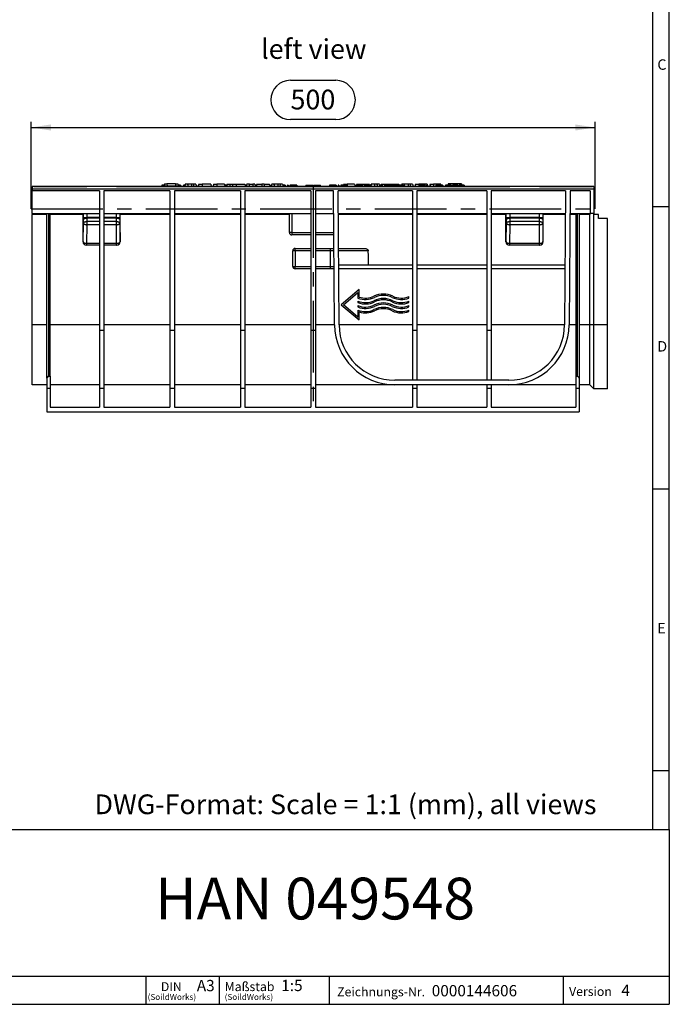
# Model space of a CAD drawing. Units: millimetres. Extents: x 35 to 2065, y 35 to 1450.
# Drawn here: x 1489 to 2065, y 35 to 909 of the extents above; entities that cross this region are included whole.
import ezdxf

# ---------------------------------------------------------------- set-up
doc = ezdxf.new("R2010")
doc.units = ezdxf.units.MM
doc.header["$LTSCALE"] = 5
doc.linetypes.add('CENTERX2', pattern=[20.32, 12.7, -2.54, 2.54, -2.54])
for name, color, linetype in [('HAURATON_CENTERLINE', 60, 'CENTERX2'), ('HAURATON_DIMENSIONING', 1, 'Continuous'), ('HAURATON_FRAME_LOGO', 1, 'Continuous'), ('HAURATON_TEXT', 40, 'Continuous')]:
    doc.layers.add(name, color=color, linetype=linetype)
doc.layers.add('HAURATON_PRODUCT_CONTOUR', color=7, linetype='Continuous', lineweight=25)
doc.styles.add('SLDTEXTSTYLE1', font='GOTHIC.TTF', dxfattribs={"width": 0.913})
doc.styles.add('SLDTEXTSTYLE2', font='ARIAL.TTF', dxfattribs={"width": 0.948})
doc.dimstyles.new('SLDDIMSTYLE0', dxfattribs={"dimtxt": 17.5, "dimasz": 17.5, "dimexe": 0, "dimexo": 0.0625, "dimgap": 4.375, "dimtad": 1, "dimdec": 0, "dimrnd": 1e-09, "dimzin": 12, "dimdsep": 46, "dimtxsty": 'SLDTEXTSTYLE2', "dimsah": 1, "dimcen": 0.09, "dimadec": 0, "dimazin": 3, "dimtfac": 1, "dimtdec": 0, "dimtofl": 0, "dimtmove": 0, "dimatfit": 3, "dimfxl": 1, "dimfrac": 2, "dimtolj": 1, "dimtzin": 12, "dimarcsym": 0})

# ---------------------------------------------------------------- blocks, each defined once
blk = doc.blocks.new('SW_NOTE_0_1')
at = {"layer": 'HAURATON_FRAME_LOGO', "color": 0, "attachment_point": 2, "style": 'SLDTEXTSTYLE2'}
for s, insert, char_height in [('DIN', (9.43, 10.23), 7.938), ('(SoildWorks)', (9.93, -0.23), 5.2917)]:
    blk.add_mtext(s, dxfattribs=dict(at, insert=insert, char_height=char_height))
blk = doc.blocks.new('SW_NOTE_0_2')
at = {"layer": 'HAURATON_FRAME_LOGO', "color": 0, "attachment_point": 1, "style": 'SLDTEXTSTYLE2'}
for s, insert, char_height in [('Maßstab', (0, 10.31), 8), ('(SoildWorks)', (0, -0.23), 5.2917)]:
    blk.add_mtext(s, dxfattribs=dict(at, insert=insert, char_height=char_height))
blk = doc.blocks.new('_D_9')
at = {"layer": 'HAURATON_DIMENSIONING'}
for p, q in [((1729.14, 854.85), (1769.25, 854.85)), ((1499.2, 740.69), (1499.2, 817.99)), ((1499.2, 812.99), (1999.2, 812.99)), ((1769.25, 819.97), (1729.14, 819.97)), ((1999.2, 740.69), (1999.2, 817.99))]:
    blk.add_line(p, q, dxfattribs=at)
for centre, start, end in [((1729.14, 837.41), 90, 270), ((1769.25, 837.41), 270, 90)]:
    blk.add_arc(centre, 17.44, start, end, dxfattribs=at)
for points in [[(1499.2, 812.99), (1516.7, 810.3), (1516.7, 815.68)], [(1999.2, 812.99), (1981.7, 815.68), (1981.7, 810.3)]]:
    blk.add_solid(points, dxfattribs=at)
at = {"layer": 'HAURATON_DIMENSIONING', "insert": (1729.14, 846.54), "char_height": 17.5, "attachment_point": 1, "style": 'SLDTEXTSTYLE2'}
blk.add_mtext('500', dxfattribs=at)

msp = doc.modelspace()

# ---------------------------------------------------------------- linework, layer by layer
at = {"layer": 'HAURATON_CENTERLINE'}
for p, q in [((1749.2, 760.69), (1749.2, 560.69)), ((1499.2, 740.69), (1999.2, 740.69))]:
    msp.add_line(p, q, dxfattribs=at)
at = {"layer": 'HAURATON_FRAME_LOGO'}
for p, q in [((2065, 190), (2065, 1450)), ((2050, 1435), (2050, 190)), ((2065, 742.5), (2050, 742.5)), ((2050, 492.5), (2065, 492.5)), ((2050, 242.5), (2065, 242.5)), ((1115, 190), (2065, 190)), ((2065, 190), (2065, 35)), ((1115, 60), (2065, 60)), ((1601.31, 35), (1601.31, 60)), ((1665.98, 60), (1665.98, 35)), ((1763.42, 60), (1763.42, 35)), ((1970.88, 60), (1970.88, 35)), ((1115, 35), (2065, 35)), ((1139, 35), (2065, 35))]:
    msp.add_line(p, q, dxfattribs=at)
at = {"layer": 'HAURATON_PRODUCT_CONTOUR'}
for p, q in [((1998.2, 760.69), (1500.2, 760.69)), ((1500.2, 760.69), (1500.2, 758.25)), ((1501.55, 760.69), (1548.51, 760.69)), ((1574.88, 760.69), (1923.51, 760.69)), ((1615.16, 761.69), (1614.9, 760.69)), ((1617.35, 761.69), (1615.16, 761.69)), ((1615.25, 761.19), (1615.2, 760.69)), ((1615.25, 761.19), (1631.54, 761.19)), ((1617.49, 762.99), (1617.3, 761.19)), ((1617.49, 762.99), (1619.55, 762.99)), ((1619.55, 762.99), (1619.7, 761.19)), ((1627.24, 762.99), (1619.55, 762.99)), ((1627.24, 762.99), (1627.09, 761.19)), ((1627.24, 762.99), (1629.3, 762.99)), ((1629.3, 762.99), (1629.49, 761.19)), ((1631.73, 761.69), (1629.44, 761.69)), ((1631.54, 761.19), (1631.6, 760.69)), ((1631.73, 761.69), (1632, 760.69)), ((1635.5, 761.69), (1634.35, 761.69)), ((1635.88, 762.69), (1635.35, 760.69)), ((1635.61, 761.69), (1635.5, 761.69)), ((1637.81, 762.69), (1635.88, 762.69)), ((1637.81, 762.69), (1638.35, 760.69)), ((1641.35, 762.69), (1637.81, 762.69)), ((1643.38, 762.69), (1641.35, 762.69)), ((1641.35, 762.69), (1641.35, 760.69)), ((1643.38, 762.69), (1642.85, 760.69)), ((1645.31, 762.69), (1643.38, 762.69)), ((1645.31, 762.69), (1645.85, 760.69)), ((1645.84, 761.69), (1645.58, 761.69)), ((1645.84, 761.69), (1646.1, 760.69)), ((1647.88, 762.69), (1647.35, 760.69)), ((1647.88, 762.69), (1650.85, 762.69)), ((1658.41, 762.69), (1650.85, 762.69)), ((1650.85, 762.69), (1650.85, 760.69)), ((1658.41, 762.69), (1658.95, 760.69)), ((1660.98, 762.69), (1660.45, 760.69)), ((1660.98, 762.69), (1663.95, 762.69)), ((1670.51, 762.69), (1663.95, 762.69)), ((1663.95, 762.69), (1663.95, 760.69)), ((1670.51, 762.69), (1671.05, 760.69)), ((1671.95, 761.69), (1670.78, 761.69)), ((1672.81, 761.69), (1671.95, 761.69)), ((1673.08, 762.69), (1672.55, 760.69)), ((1673.08, 762.69), (1675.01, 762.69)), ((1675.01, 762.69), (1675.55, 760.69)), ((1675.01, 762.69), (1678.08, 762.69)), ((1678.08, 762.69), (1677.55, 760.69)), ((1678.08, 762.69), (1681.05, 762.69)), ((1681.05, 762.69), (1688.61, 762.69)), ((1681.05, 762.69), (1681.05, 760.69)), ((1688.61, 762.69), (1689.15, 760.69)), ((1690.11, 761.69), (1688.88, 761.69)), ((1690.38, 762.69), (1689.85, 760.69)), ((1692.68, 762.69), (1690.38, 762.69)), ((1692.68, 762.69), (1692.15, 760.69)), ((1692.68, 762.69), (1695.65, 762.69)), ((1697.61, 762.69), (1695.65, 762.69)), ((1695.65, 762.69), (1695.65, 760.69)), ((1697.61, 762.69), (1698.15, 760.69)), ((1698.38, 761.69), (1698.13, 760.75)), ((1698.97, 761.69), (1698.38, 761.69)), ((1699.28, 762.69), (1698.75, 760.69)), ((1699.01, 761.69), (1698.97, 761.69)), ((1698.97, 761.69), (1698.99, 761.62)), ((1699.28, 762.69), (1703.75, 762.69)), ((1705.95, 762.69), (1703.75, 762.69)), ((1703.75, 762.69), (1703.75, 760.69)), ((1705.95, 762.69), (1710.41, 762.69)), ((1705.95, 762.69), (1705.95, 760.69)), ((1710.41, 762.69), (1710.95, 760.69)), ((1711.01, 761.69), (1710.68, 761.69)), ((1711.01, 761.69), (1711.28, 760.69)), ((1712.58, 762.69), (1712.05, 760.69)), ((1714.51, 762.69), (1712.58, 762.69)), ((1714.51, 762.69), (1715.05, 760.69)), ((1718.05, 762.69), (1714.51, 762.69)), ((1720.08, 762.69), (1718.05, 762.69)), ((1718.05, 762.69), (1718.05, 760.69)), ((1720.08, 762.69), (1719.55, 760.69)), ((1722.01, 762.69), (1720.08, 762.69)), ((1722.01, 762.69), (1722.55, 760.69)), ((1723.69, 761.69), (1722.28, 761.69)), ((1723.69, 761.69), (1723.54, 760.69)), ((1724.47, 761.69), (1723.69, 761.69)), ((1724.47, 761.69), (1724.73, 760.69)), ((1726.48, 761.69), (1726.21, 760.69)), ((1727.07, 761.69), (1726.48, 761.69)), ((1727.07, 761.69), (1727.34, 760.69)), ((1729.93, 761.69), (1728.78, 761.69)), ((1730.99, 761.69), (1729.93, 761.69)), ((1730.41, 760.69), (1729.94, 760.69)), ((1732.34, 761.69), (1730.99, 761.69)), ((1734.8, 761.69), (1732.34, 761.69)), ((1732.34, 761.69), (1732.34, 760.69)), ((1734.8, 761.69), (1735.07, 760.69)), ((1742.66, 761.69), (1742.4, 760.69)), ((1742.66, 761.69), (1746.53, 761.69)), ((1746.53, 761.69), (1746.8, 760.69)), ((1746.53, 761.69), (1748.93, 761.69)), ((1749.2, 760.69), (1748.93, 761.69)), ((1749.46, 761.69), (1749.2, 760.69)), ((1749.46, 761.69), (1753.33, 761.69)), ((1753.33, 761.69), (1753.6, 760.69)), ((1753.33, 761.69), (1755.73, 761.69)), ((1756, 760.69), (1755.73, 761.69)), ((1763.59, 761.69), (1763.32, 760.69)), ((1766.18, 761.69), (1763.59, 761.69)), ((1769.61, 761.69), (1766.18, 761.69)), ((1771.32, 761.69), (1771.05, 760.69)), ((1771.91, 761.69), (1771.32, 761.69)), ((1771.91, 761.69), (1772.18, 760.69)), ((1773.92, 761.69), (1773.66, 760.69)), ((1774.52, 761.69), (1773.92, 761.69)), ((1774.52, 761.69), (1774.79, 760.69)), ((1778.76, 761.69), (1774.52, 761.69)), ((1776.38, 762.69), (1776.11, 761.69)), ((1776.38, 762.69), (1779.35, 762.69)), ((1778.76, 761.69), (1778.62, 760.69)), ((1779.54, 761.69), (1778.76, 761.69)), ((1785.81, 762.69), (1779.35, 762.69)), ((1779.35, 762.69), (1779.35, 761.69)), ((1779.54, 761.69), (1779.81, 760.69)), ((1785.81, 762.69), (1786.35, 760.69)), ((1787.38, 761.69), (1787.11, 760.69)), ((1792.69, 761.69), (1787.38, 761.69)), ((1787.98, 762.69), (1787.71, 761.69)), ((1787.98, 762.69), (1792.45, 762.69)), ((1792.45, 762.69), (1794.65, 762.69)), ((1792.45, 762.69), (1792.45, 761.69)), ((1792.69, 761.69), (1792.95, 760.69)), ((1794.39, 761.69), (1794.12, 760.69)), ((1794.98, 761.69), (1794.39, 761.69)), ((1794.65, 762.69), (1799.11, 762.69)), ((1794.65, 762.69), (1794.65, 761.69)), ((1794.98, 761.69), (1795.25, 760.69)), ((1799.23, 761.69), (1794.98, 761.69)), ((1799.23, 761.69), (1799.09, 760.69)), ((1799.11, 762.69), (1799.38, 761.69)), ((1800.01, 761.69), (1799.23, 761.69)), ((1800.01, 761.69), (1800.28, 760.69)), ((1800.78, 762.69), (1800.26, 760.75)), ((1803.78, 762.69), (1800.78, 762.69)), ((1803.78, 762.69), (1803.25, 760.69)), ((1805.71, 762.69), (1803.78, 762.69)), ((1805.71, 762.69), (1806.25, 760.69)), ((1808.01, 762.69), (1805.71, 762.69)), ((1808.07, 761.69), (1807.81, 760.69)), ((1808.01, 762.69), (1808.28, 761.69)), ((1809.92, 761.69), (1808.07, 761.69)), ((1809.78, 762.69), (1809.51, 761.69)), ((1809.92, 761.69), (1809.65, 760.69)), ((1809.78, 762.69), (1812.75, 762.69)), ((1810.41, 761.69), (1809.92, 761.69)), ((1810.41, 761.69), (1810.68, 760.69)), ((1812.58, 761.69), (1812.31, 760.69)), ((1816.07, 761.69), (1812.58, 761.69)), ((1812.75, 762.69), (1825.31, 762.69)), ((1812.75, 762.69), (1812.75, 761.69)), ((1816.07, 761.69), (1815.8, 760.69)), ((1816.56, 761.69), (1816.07, 761.69)), ((1816.56, 761.69), (1816.83, 760.69)), ((1817.59, 761.69), (1816.56, 761.69)), ((1817.59, 761.69), (1817.85, 760.69)), ((1820.85, 761.69), (1818.67, 761.69)), ((1823.22, 761.69), (1820.85, 761.69)), ((1826.49, 761.69), (1824.3, 761.69)), ((1825.31, 762.69), (1825.58, 761.69)), ((1828.86, 761.69), (1826.49, 761.69)), ((1827.88, 762.69), (1827.61, 761.69)), ((1829.81, 762.69), (1827.88, 762.69)), ((1829.81, 762.69), (1830.35, 760.69)), ((1833.45, 762.69), (1829.81, 762.69)), ((1835.48, 762.69), (1833.45, 762.69)), ((1833.45, 762.69), (1833.45, 760.69)), ((1835.48, 762.69), (1834.95, 760.69)), ((1837.41, 762.69), (1835.48, 762.69)), ((1837.41, 762.69), (1837.95, 760.69)), ((1839.98, 762.69), (1839.45, 760.69)), ((1839.98, 762.69), (1842.95, 762.69)), ((1843.2, 761.69), (1842.93, 760.69)), ((1849.91, 762.69), (1842.95, 762.69)), ((1842.95, 762.69), (1842.95, 760.76)), ((1843.79, 761.69), (1843.2, 761.69)), ((1843.79, 761.69), (1844.06, 760.69)), ((1845.26, 761.69), (1843.79, 761.69)), ((1845.26, 761.69), (1845.23, 760.69)), ((1848.24, 761.69), (1845.26, 761.69)), ((1848.24, 761.69), (1848.1, 760.69)), ((1848.95, 761.69), (1848.24, 761.69)), ((1848.95, 761.69), (1849.49, 760.69)), ((1850.08, 761.69), (1849.81, 760.69)), ((1849.91, 762.69), (1850.18, 761.69)), ((1849.91, 762.69), (1850.51, 762.69)), ((1850.57, 761.69), (1850.08, 761.69)), ((1851.05, 760.69), (1850.51, 762.69)), ((1850.57, 761.69), (1850.84, 760.69)), ((1852.55, 761.69), (1852.29, 760.69)), ((1853.04, 761.69), (1852.55, 761.69)), ((1853.08, 762.69), (1852.81, 761.69)), ((1853.04, 761.69), (1853.31, 760.69)), ((1853.08, 762.69), (1856.05, 762.69)), ((1860.58, 762.69), (1856.05, 762.69)), ((1856.05, 762.69), (1856.05, 760.69)), ((1858.01, 761.69), (1857.75, 760.69)), ((1860.61, 761.69), (1858.01, 761.69)), ((1860.58, 762.69), (1860.31, 761.69)), ((1862.51, 762.69), (1860.58, 762.69)), ((1864.04, 761.69), (1860.61, 761.69)), ((1862.51, 762.69), (1862.78, 761.69)), ((1866.66, 761.69), (1866.39, 760.69)), ((1870.14, 761.69), (1866.66, 761.69)), ((1869.09, 762.99), (1868.95, 761.69)), ((1871.15, 762.99), (1869.09, 762.99)), ((1870.14, 761.69), (1869.88, 760.69)), ((1870.63, 761.69), (1870.14, 761.69)), ((1870.63, 761.69), (1870.9, 760.69)), ((1871.66, 761.69), (1870.63, 761.69)), ((1871.15, 762.99), (1871.26, 761.69)), ((1878.84, 762.99), (1871.15, 762.99)), ((1871.66, 761.69), (1871.93, 760.69)), ((1871.79, 761.19), (1872.72, 761.19)), ((1873.57, 761.69), (1872.85, 761.69)), ((1875.15, 761.69), (1873.57, 761.69)), ((1877.44, 761.69), (1875.15, 761.69)), ((1877.44, 761.69), (1877.71, 760.69)), ((1877.58, 761.19), (1878.5, 761.19)), ((1879.36, 761.69), (1878.64, 761.69)), ((1878.84, 762.99), (1878.73, 761.69)), ((1880.9, 762.99), (1878.84, 762.99)), ((1880.93, 761.69), (1879.36, 761.69)), ((1880.9, 762.99), (1881.04, 761.69)), ((1883.23, 761.69), (1880.93, 761.69)), ((1883.23, 761.69), (1883.5, 760.69)), ((1949.88, 760.69), (1996.84, 760.69)), ((1998.2, 760.69), (1998.2, 758.25)), ((1500.2, 758.25), (1500.2, 756.69)), ((1998.2, 758.25), (1500.2, 758.25)), ((1559.7, 756.69), (1500.2, 756.69)), ((1500.2, 736.69), (1500.2, 756.69)), ((1559.7, 756.69), (1559.7, 633.06)), ((1622.2, 756.69), (1563.7, 756.69)), ((1563.7, 756.69), (1563.7, 633.06)), ((1622.2, 756.69), (1622.2, 633.06)), ((1684.7, 756.69), (1626.2, 756.69)), ((1626.2, 756.69), (1626.2, 633.06)), ((1684.7, 756.69), (1684.7, 633.06)), ((1747.2, 756.69), (1688.7, 756.69)), ((1688.7, 756.69), (1688.7, 633.06)), ((1747.2, 756.69), (1747.2, 633.06)), ((1767.38, 756.69), (1751.2, 756.69)), ((1751.2, 756.69), (1751.2, 633.06)), ((1768.21, 637.82), (1767.38, 756.69)), ((1837.2, 756.69), (1771.38, 756.69)), ((1772.21, 637.85), (1771.38, 756.69)), ((1837.2, 756.69), (1837.2, 633.06)), ((1903.2, 756.69), (1841.2, 756.69)), ((1841.2, 756.69), (1841.2, 633.06)), ((1903.2, 756.69), (1903.2, 633.06)), ((1973.01, 756.69), (1907.2, 756.69)), ((1907.2, 756.69), (1907.2, 633.06)), ((1973.01, 756.69), (1972.18, 637.85)), ((1977.01, 756.69), (1976.18, 637.82)), ((1994.7, 756.69), (1977.01, 756.69)), ((1994.7, 756.69), (1994.7, 736.69)), ((1998.2, 758.25), (1998.2, 736.69)), ((1500.2, 736.69), (1559.7, 736.69)), ((1500.2, 736.69), (1500.2, 735.7)), ((1500.2, 637.82), (1500.2, 735.7)), ((1513.2, 735.7), (1500.2, 735.7)), ((1513.2, 590.71), (1513.2, 736.69)), ((1514.7, 736.69), (1514.7, 592.27)), ((1516.2, 592.27), (1516.2, 736.69)), ((1545.2, 735.7), (1516.2, 735.7)), ((1545.2, 711.51), (1545.2, 735.7)), ((1545.51, 733.04), (1545.51, 736.69)), ((1548.51, 736.69), (1548.51, 733.04)), ((1563.7, 736.69), (1622.2, 736.69)), ((1574.88, 733.04), (1574.88, 736.69)), ((1577.88, 736.69), (1577.88, 733.04)), ((1578.2, 711.51), (1578.2, 735.7)), ((1622.2, 735.7), (1578.2, 735.7)), ((1626.2, 736.69), (1684.7, 736.69)), ((1684.7, 735.7), (1626.2, 735.7)), ((1688.7, 736.69), (1747.2, 736.69)), ((1728.2, 735.7), (1688.7, 735.7)), ((1728.2, 719.69), (1728.2, 736.69)), ((1730.2, 736.69), (1730.2, 719.69)), ((1751.2, 736.69), (1767.52, 736.69)), ((1771.52, 736.69), (1837.2, 736.69)), ((1837.2, 735.7), (1771.53, 735.7)), ((1841.2, 736.69), (1903.2, 736.69)), ((1903.2, 735.7), (1841.2, 735.7)), ((1907.2, 736.69), (1972.87, 736.69)), ((1920.2, 735.7), (1907.2, 735.7)), ((1920.2, 711.51), (1920.2, 735.7)), ((1920.51, 733.04), (1920.51, 736.69)), ((1923.51, 736.69), (1923.51, 733.04)), ((1949.88, 733.04), (1949.88, 736.69)), ((1952.88, 736.69), (1952.88, 733.04)), ((1953.2, 711.51), (1953.2, 735.7)), ((1972.86, 735.7), (1953.2, 735.7)), ((1982.2, 735.7), (1976.86, 735.7)), ((1976.87, 736.69), (1994.7, 736.69)), ((1982.2, 736.69), (1982.2, 592.27)), ((1983.7, 592.27), (1983.7, 736.69)), ((1985.2, 736.69), (1985.2, 590.71)), ((1994.64, 735.7), (1985.2, 735.7)), ((1994.64, 637.82), (1994.64, 735.7)), ((1998.2, 736.69), (1994.7, 736.69)), ((1998.2, 735.69), (1998.2, 736.69)), ((1998.2, 637.79), (1998.2, 735.69)), ((2002.2, 735.69), (1998.2, 735.69)), ((2002.2, 732.19), (2002.2, 735.69)), ((1545.38, 711.69), (1545.55, 728.19)), ((1545.51, 733.04), (1548.51, 733.04)), ((1545.55, 728.19), (1545.52, 731.28)), ((1548.54, 726.69), (1548.38, 710.19)), ((1559.7, 733.04), (1548.51, 733.04)), ((1548.52, 732.6), (1548.54, 729.51)), ((1559.7, 732.6), (1548.52, 732.6)), ((1548.54, 729.51), (1548.54, 726.69)), ((1559.7, 729.51), (1548.54, 729.51)), ((1559.7, 726.69), (1548.54, 726.69)), ((1574.88, 733.04), (1563.7, 733.04)), ((1574.87, 732.6), (1563.7, 732.6)), ((1574.85, 729.51), (1563.7, 729.51)), ((1574.85, 726.69), (1563.7, 726.69)), ((1574.85, 729.51), (1574.87, 732.6)), ((1574.85, 726.69), (1574.85, 729.51)), ((1575.01, 710.19), (1574.85, 726.69)), ((1574.88, 733.04), (1577.88, 733.04)), ((1577.87, 731.28), (1577.85, 728.19)), ((1577.85, 728.19), (1578.01, 711.69)), ((1920.38, 711.69), (1920.55, 728.19)), ((1920.51, 733.04), (1923.51, 733.04)), ((1920.55, 728.19), (1920.52, 731.28)), ((1923.54, 726.69), (1923.38, 710.19)), ((1949.88, 733.04), (1923.51, 733.04)), ((1923.52, 732.6), (1923.54, 729.51)), ((1949.87, 732.6), (1923.52, 732.6)), ((1923.54, 729.51), (1923.54, 726.69)), ((1949.85, 729.51), (1923.54, 729.51)), ((1949.85, 726.69), (1923.54, 726.69)), ((1949.85, 729.51), (1949.87, 732.6)), ((1949.85, 726.69), (1949.85, 729.51)), ((1950.01, 710.19), (1949.85, 726.69)), ((1949.88, 733.04), (1952.88, 733.04)), ((1952.87, 731.28), (1952.85, 728.19)), ((1952.85, 728.19), (1953.01, 711.69)), ((2010.2, 732.19), (2002.2, 732.19)), ((2010.2, 637.79), (2010.2, 732.19)), ((1730.2, 719.69), (1728.2, 719.69)), ((1730.2, 719.69), (1747.2, 719.69)), ((1730.2, 719.69), (1730.2, 717.69)), ((1747.2, 717.69), (1730.2, 717.69)), ((1751.2, 719.69), (1767.64, 719.69)), ((1767.66, 717.69), (1751.2, 717.69)), ((1545.2, 711.51), (1545.38, 711.69)), ((1548.38, 708.69), (1548.19, 708.51)), ((1559.7, 708.51), (1548.19, 708.51)), ((1559.7, 710.19), (1548.38, 710.19)), ((1548.38, 710.19), (1548.38, 708.69)), ((1559.7, 708.69), (1548.38, 708.69)), ((1575.01, 710.19), (1563.7, 710.19)), ((1575.01, 708.69), (1563.7, 708.69)), ((1575.2, 708.51), (1563.7, 708.51)), ((1575.01, 708.69), (1575.01, 710.19)), ((1575.2, 708.51), (1575.01, 708.69)), ((1578.01, 711.69), (1578.2, 711.51)), ((1920.2, 711.51), (1920.38, 711.69)), ((1923.38, 708.69), (1923.19, 708.51)), ((1950.2, 708.51), (1923.19, 708.51)), ((1950.01, 710.19), (1923.38, 710.19)), ((1923.38, 710.19), (1923.38, 708.69)), ((1950.01, 708.69), (1923.38, 708.69)), ((1950.01, 708.69), (1950.01, 710.19)), ((1950.2, 708.51), (1950.01, 708.69)), ((1953.01, 711.69), (1953.2, 711.51)), ((1731.2, 689.69), (1731.2, 703.69)), ((1733.2, 703.69), (1731.2, 703.69)), ((1733.2, 705.69), (1747.2, 705.69)), ((1733.2, 703.69), (1733.2, 705.69)), ((1733.2, 703.69), (1733.2, 689.69)), ((1747.2, 703.69), (1733.2, 703.69)), ((1751.2, 705.69), (1764.2, 705.69)), ((1764.2, 703.69), (1751.2, 703.69)), ((1764.2, 705.69), (1767.74, 705.69)), ((1764.2, 705.69), (1764.2, 703.69)), ((1767.75, 703.69), (1764.2, 703.69)), ((1764.2, 703.69), (1764.2, 689.69)), ((1771.74, 705.69), (1794.09, 705.69)), ((1798.12, 703.69), (1771.75, 703.69)), ((1837.2, 690.69), (1771.84, 690.69)), ((1903.2, 690.69), (1841.2, 690.69)), ((1972.55, 690.69), (1907.2, 690.69)), ((1731.2, 689.69), (1733.2, 689.69)), ((1733.2, 687.69), (1733.2, 689.69)), ((1733.2, 689.69), (1747.2, 689.69)), ((1747.2, 687.69), (1733.2, 687.69)), ((1751.2, 689.69), (1764.2, 689.69)), ((1764.2, 687.69), (1751.2, 687.69)), ((1764.2, 689.69), (1767.85, 689.69)), ((1764.2, 689.69), (1764.2, 687.69)), ((1767.87, 687.69), (1764.2, 687.69)), ((1837.2, 687.69), (1771.87, 687.69)), ((1903.2, 687.69), (1841.2, 687.69)), ((1972.53, 687.69), (1907.2, 687.69)), ((1790.09, 669.2), (1774.2, 655.69)), ((1776.04, 655.69), (1788.9, 666.62)), ((1788.9, 666.62), (1788.9, 661.67)), ((1790.09, 662.5), (1790.09, 669.2)), ((1774.2, 655.69), (1790.09, 642.18)), ((1788.9, 644.76), (1776.04, 655.69)), ((1788.9, 658.98), (1788.9, 657.7)), ((1834.2, 661.67), (1834.2, 662.96)), ((1834.2, 657.7), (1834.2, 658.98)), ((1788.9, 655.01), (1788.9, 653.72)), ((1788.9, 651.04), (1788.9, 644.76)), ((1790.09, 642.18), (1790.09, 649.32)), ((1834.2, 653.72), (1834.2, 655.01)), ((1834.2, 649.75), (1834.2, 651.04)), ((1500.2, 584.69), (1500.2, 637.82)), ((1513.2, 637.82), (1500.2, 637.82)), ((1559.7, 637.82), (1516.2, 637.82)), ((1622.2, 637.82), (1563.7, 637.82)), ((1684.7, 637.82), (1626.2, 637.82)), ((1747.2, 637.82), (1688.7, 637.82)), ((1768.21, 637.82), (1751.2, 637.82)), ((1837.2, 637.82), (1772.21, 637.82)), ((1903.2, 637.82), (1841.2, 637.82)), ((1972.18, 637.82), (1907.2, 637.82)), ((1982.2, 637.82), (1976.18, 637.82)), ((1994.64, 637.82), (1985.2, 637.82)), ((1994.64, 584.69), (1994.64, 637.82)), ((1998.2, 637.79), (1994.64, 637.82)), ((1998.2, 581.19), (1998.2, 637.79)), ((2010.2, 637.79), (1998.2, 637.79)), ((2010.2, 581.19), (2010.2, 637.79)), ((1559.7, 633.06), (1559.7, 581.69)), ((1559.7, 633.06), (1563.7, 633.06)), ((1563.7, 633.06), (1563.7, 581.69)), ((1622.2, 633.06), (1622.2, 581.69)), ((1622.2, 633.06), (1626.2, 633.06)), ((1626.2, 633.06), (1626.2, 581.69)), ((1684.7, 633.06), (1684.7, 581.69)), ((1684.7, 633.06), (1688.7, 633.06)), ((1688.7, 633.06), (1688.7, 581.69)), ((1747.2, 633.06), (1747.2, 581.69)), ((1747.2, 633.06), (1751.2, 633.06)), ((1751.2, 633.06), (1751.2, 581.69)), ((1837.2, 633.06), (1837.2, 588.69)), ((1837.2, 633.06), (1841.2, 633.06)), ((1841.2, 633.06), (1841.2, 588.69)), ((1903.2, 633.06), (1903.2, 588.69)), ((1903.2, 633.06), (1907.2, 633.06)), ((1907.2, 633.06), (1907.2, 588.69)), ((1513.2, 590.71), (1513.2, 581.69)), ((1514.7, 592.27), (1516.2, 592.27)), ((1516.2, 592.27), (1516.2, 581.69)), ((1922.68, 588.69), (1821.71, 588.69)), ((1982.2, 592.27), (1983.7, 592.27)), ((1982.2, 592.27), (1982.2, 581.69)), ((1985.2, 590.71), (1985.2, 581.69)), ((1513.2, 584.69), (1500.2, 584.69)), ((1513.2, 581.69), (1516.2, 581.69)), ((1513.2, 581.69), (1513.2, 560.69)), ((1559.7, 584.69), (1516.2, 584.69)), ((1516.2, 581.69), (1516.2, 564.69)), ((1559.7, 581.69), (1563.7, 581.69)), ((1559.7, 581.69), (1559.7, 564.69)), ((1622.2, 584.69), (1563.7, 584.69)), ((1563.7, 581.69), (1563.7, 564.69)), ((1622.2, 581.69), (1626.2, 581.69)), ((1622.2, 581.69), (1622.2, 564.69)), ((1684.7, 584.69), (1626.2, 584.69)), ((1626.2, 581.69), (1626.2, 564.69)), ((1684.7, 581.69), (1688.7, 581.69)), ((1684.7, 581.69), (1684.7, 564.69)), ((1747.2, 584.69), (1688.7, 584.69)), ((1688.7, 581.69), (1688.7, 564.69)), ((1747.2, 581.69), (1751.2, 581.69)), ((1747.2, 581.69), (1747.2, 564.69)), ((1821.71, 584.69), (1751.2, 584.69)), ((1751.2, 581.69), (1751.2, 564.69)), ((1922.68, 584.69), (1821.71, 584.69)), ((1837.2, 584.69), (1837.2, 581.69)), ((1837.2, 581.69), (1841.2, 581.69)), ((1837.2, 581.69), (1837.2, 564.69)), ((1841.2, 584.69), (1841.2, 581.69)), ((1841.2, 581.69), (1841.2, 564.69)), ((1903.2, 584.69), (1903.2, 581.69)), ((1903.2, 581.69), (1907.2, 581.69)), ((1903.2, 581.69), (1903.2, 564.69)), ((1907.2, 584.69), (1907.2, 581.69)), ((1907.2, 581.69), (1907.2, 564.69)), ((1982.2, 584.69), (1922.68, 584.69)), ((1982.2, 581.69), (1985.2, 581.69)), ((1982.2, 581.69), (1982.2, 564.69)), ((1994.64, 584.69), (1985.2, 584.69)), ((1985.2, 581.69), (1985.2, 560.69)), ((1998.2, 581.19), (1994.64, 584.69)), ((2010.2, 581.19), (1998.2, 581.19)), ((1513.2, 560.69), (1985.2, 560.69)), ((1516.2, 564.69), (1559.7, 564.69)), ((1563.7, 564.69), (1622.2, 564.69)), ((1626.2, 564.69), (1684.7, 564.69)), ((1688.7, 564.69), (1747.2, 564.69)), ((1751.2, 564.69), (1837.2, 564.69)), ((1841.2, 564.69), (1903.2, 564.69)), ((1907.2, 564.69), (1982.2, 564.69))]:
    msp.add_line(p, q, dxfattribs=at)
at = {"layer": 'HAURATON_PRODUCT_CONTOUR', "flags": 128}
for points in [[(1634.35, 761.69), (1634.27, 761.39), (1634.19, 761.09), (1634.08, 760.69)], [(1635.5, 761.69), (1635.45, 761.39), (1635.4, 761.09), (1635.33, 760.69)], [(1671.95, 761.69), (1671.95, 761.39), (1671.95, 761.09), (1671.95, 760.69)], [(1728.78, 761.69), (1728.7, 761.39), (1728.62, 761.09), (1728.51, 760.69)], [(1729.93, 761.69), (1729.88, 761.39), (1729.83, 761.09), (1729.76, 760.69)], [(1730.99, 761.69), (1730.97, 761.39), (1730.95, 761.09), (1730.92, 760.69)], [(1766.18, 761.69), (1766.18, 761.39), (1766.18, 761.09), (1766.18, 760.69)], [(1769.61, 761.69), (1769.69, 761.39), (1769.78, 761.09), (1769.88, 760.69)], [(1818.67, 761.69), (1818.51, 761.19), (1818.36, 760.69)], [(1820.85, 761.69), (1820.85, 761.39), (1820.85, 761.09), (1820.85, 760.69)], [(1823.22, 761.69), (1823.3, 761.39), (1823.38, 761.09), (1823.49, 760.69)], [(1824.3, 761.69), (1824.15, 761.19), (1824, 760.69)], [(1826.49, 761.69), (1826.49, 761.39), (1826.49, 761.09), (1826.49, 760.69)], [(1828.86, 761.69), (1828.94, 761.39), (1829.02, 761.09), (1829.13, 760.69)], [(1860.61, 761.69), (1860.61, 761.39), (1860.61, 761.09), (1860.61, 760.69)], [(1864.04, 761.69), (1864.12, 761.39), (1864.2, 761.09), (1864.31, 760.69)], [(1872.85, 761.69), (1872.77, 761.39), (1872.69, 761.09), (1872.58, 760.69)], [(1873.57, 761.69), (1873.47, 761.19), (1873.36, 760.69)], [(1875.15, 761.69), (1875.15, 761.39), (1875.15, 761.09), (1875.15, 760.69)], [(1878.64, 761.69), (1878.56, 761.39), (1878.47, 761.09), (1878.37, 760.69)], [(1879.36, 761.69), (1879.25, 761.19), (1879.14, 760.69)], [(1880.93, 761.69), (1880.93, 761.39), (1880.93, 761.09), (1880.93, 760.69)], [(1545.52, 731.28), (1545.54, 731.42), (1545.59, 731.56), (1545.68, 731.69), (1545.79, 731.81), (1545.94, 731.94), (1546.11, 732.05), (1546.31, 732.16), (1546.53, 732.25), (1546.77, 732.34), (1547.03, 732.42), (1547.31, 732.48), (1547.6, 732.53), (1547.9, 732.57), (1548.21, 732.59), (1548.52, 732.6)], [(1545.55, 728.19), (1545.57, 728.33), (1545.62, 728.46), (1545.7, 728.59), (1545.82, 728.72), (1545.96, 728.84), (1546.13, 728.96), (1546.33, 729.06), (1546.55, 729.16), (1546.8, 729.25), (1547.06, 729.32), (1547.34, 729.39), (1547.63, 729.44), (1547.93, 729.47), (1548.23, 729.5), (1548.54, 729.51)], [(1545.55, 728.19), (1545.57, 728.04), (1545.62, 727.88), (1545.7, 727.73), (1545.82, 727.59), (1545.96, 727.45), (1546.13, 727.32), (1546.33, 727.2), (1546.55, 727.09), (1546.8, 726.99), (1547.06, 726.9), (1547.34, 726.83), (1547.63, 726.77), (1547.93, 726.73), (1548.23, 726.7), (1548.54, 726.69)], [(1574.85, 729.51), (1575.16, 729.5), (1575.46, 729.47), (1575.76, 729.44), (1576.05, 729.39), (1576.33, 729.32), (1576.59, 729.25), (1576.84, 729.16), (1577.06, 729.06), (1577.26, 728.96), (1577.43, 728.84), (1577.57, 728.72), (1577.69, 728.59), (1577.77, 728.46), (1577.82, 728.33), (1577.85, 728.19)], [(1574.85, 726.69), (1575.16, 726.7), (1575.46, 726.73), (1575.76, 726.77), (1576.05, 726.83), (1576.33, 726.9), (1576.59, 726.99), (1576.84, 727.09), (1577.06, 727.2), (1577.26, 727.32), (1577.43, 727.45), (1577.57, 727.59), (1577.69, 727.73), (1577.77, 727.88), (1577.82, 728.04), (1577.85, 728.19)], [(1574.87, 732.6), (1575.18, 732.59), (1575.49, 732.57), (1575.79, 732.53), (1576.08, 732.48), (1576.36, 732.42), (1576.62, 732.34), (1576.86, 732.25), (1577.09, 732.16), (1577.28, 732.05), (1577.45, 731.94), (1577.6, 731.81), (1577.71, 731.69), (1577.8, 731.56), (1577.85, 731.42), (1577.87, 731.28)], [(1920.52, 731.28), (1920.54, 731.42), (1920.59, 731.56), (1920.68, 731.69), (1920.79, 731.81), (1920.94, 731.94), (1921.11, 732.05), (1921.31, 732.16), (1921.53, 732.25), (1921.77, 732.34), (1922.03, 732.42), (1922.31, 732.48), (1922.6, 732.53), (1922.9, 732.57), (1923.21, 732.59), (1923.52, 732.6)], [(1920.55, 728.19), (1920.57, 728.33), (1920.62, 728.46), (1920.7, 728.59), (1920.82, 728.72), (1920.96, 728.84), (1921.13, 728.96), (1921.33, 729.06), (1921.55, 729.16), (1921.8, 729.25), (1922.06, 729.32), (1922.34, 729.39), (1922.63, 729.44), (1922.93, 729.47), (1923.23, 729.5), (1923.54, 729.51)], [(1920.55, 728.19), (1920.57, 728.04), (1920.62, 727.88), (1920.7, 727.73), (1920.82, 727.59), (1920.96, 727.45), (1921.13, 727.32), (1921.33, 727.2), (1921.55, 727.09), (1921.8, 726.99), (1922.06, 726.9), (1922.34, 726.83), (1922.63, 726.77), (1922.93, 726.73), (1923.23, 726.7), (1923.54, 726.69)], [(1949.85, 729.51), (1950.16, 729.5), (1950.46, 729.47), (1950.76, 729.44), (1951.05, 729.39), (1951.33, 729.32), (1951.59, 729.25), (1951.84, 729.16), (1952.06, 729.06), (1952.26, 728.96), (1952.43, 728.84), (1952.57, 728.72), (1952.69, 728.59), (1952.77, 728.46), (1952.82, 728.33), (1952.85, 728.19)], [(1949.85, 726.69), (1950.16, 726.7), (1950.46, 726.73), (1950.76, 726.77), (1951.05, 726.83), (1951.33, 726.9), (1951.59, 726.99), (1951.84, 727.09), (1952.06, 727.2), (1952.26, 727.32), (1952.43, 727.45), (1952.57, 727.59), (1952.69, 727.73), (1952.77, 727.88), (1952.82, 728.04), (1952.85, 728.19)], [(1949.87, 732.6), (1950.18, 732.59), (1950.49, 732.57), (1950.79, 732.53), (1951.08, 732.48), (1951.36, 732.42), (1951.62, 732.34), (1951.86, 732.25), (1952.09, 732.16), (1952.28, 732.05), (1952.45, 731.94), (1952.6, 731.81), (1952.71, 731.69), (1952.8, 731.56), (1952.85, 731.42), (1952.87, 731.28)], [(1545.38, 711.69), (1545.4, 711.54), (1545.45, 711.38), (1545.54, 711.23), (1545.65, 711.09), (1545.8, 710.95), (1545.97, 710.82), (1546.17, 710.7), (1546.39, 710.59), (1546.63, 710.49), (1546.89, 710.4), (1547.17, 710.33), (1547.46, 710.27), (1547.76, 710.23), (1548.07, 710.2), (1548.38, 710.19)], [(1575.01, 710.19), (1575.32, 710.2), (1575.63, 710.23), (1575.93, 710.27), (1576.22, 710.33), (1576.5, 710.4), (1576.76, 710.49), (1577, 710.59), (1577.22, 710.7), (1577.42, 710.82), (1577.59, 710.95), (1577.74, 711.09), (1577.85, 711.23), (1577.94, 711.38), (1577.99, 711.54), (1578.01, 711.69)], [(1920.38, 711.69), (1920.4, 711.54), (1920.45, 711.38), (1920.54, 711.23), (1920.65, 711.09), (1920.8, 710.95), (1920.97, 710.82), (1921.17, 710.7), (1921.39, 710.59), (1921.63, 710.49), (1921.89, 710.4), (1922.17, 710.33), (1922.46, 710.27), (1922.76, 710.23), (1923.07, 710.2), (1923.38, 710.19)], [(1950.01, 710.19), (1950.32, 710.2), (1950.63, 710.23), (1950.93, 710.27), (1951.22, 710.33), (1951.5, 710.4), (1951.76, 710.49), (1952, 710.59), (1952.22, 710.7), (1952.42, 710.82), (1952.59, 710.95), (1952.74, 711.09), (1952.85, 711.23), (1952.94, 711.38), (1952.99, 711.54), (1953.01, 711.69)], [(1794.09, 705.69), (1794.71, 705.67), (1795.33, 705.6), (1795.96, 705.47), (1796.58, 705.28), (1796.91, 705.14), (1797.22, 704.97), (1797.52, 704.76), (1797.78, 704.51), (1797.91, 704.34), (1798.02, 704.14), (1798.08, 703.97), (1798.12, 703.78), (1798.12, 703.69)]]:
    msp.add_lwpolyline(points, dxfattribs=at)
at = {"layer": 'HAURATON_PRODUCT_CONTOUR'}
for centre, radius, start, end in [((1559.98, 735.94), 14.79, 177.07576, 180.92424), ((1934.98, 735.94), 14.79, 177.07576, 180.92424), ((1730.2, 719.69), 2, 180, 270), ((1548.38, 711.69), 3, 180.02731, 269.97967), ((1575.01, 711.69), 3, 270.02033, 359.97269), ((1923.38, 711.69), 3, 180.02731, 269.97967), ((1950.01, 711.69), 3, 270.02033, 359.97269), ((1733.2, 703.69), 2, 90, 180), ((1733.2, 689.69), 2, 180, 270), ((1811.55, 646.03), 19.2, 64.08417, 115.91583), ((1811.55, 646.03), 18.01, 64.08417, 115.91583), ((1795.65, 678.74), 18.36, 248.4096, 295.91583), ((1795.65, 674.76), 17.17, 246.82615, 295.91583), ((1795.65, 674.76), 18.36, 248.4096, 295.91583), ((1795.65, 670.79), 17.17, 246.82615, 295.91583), ((1795.65, 678.74), 17.17, 251.09032, 295.91583), ((1811.55, 642.06), 19.2, 64.08417, 115.91583), ((1811.55, 638.08), 19.2, 64.08417, 115.91583), ((1811.55, 642.06), 18.01, 64.08417, 115.91583), ((1811.55, 638.08), 18.01, 64.08417, 115.91583), ((1827.44, 678.74), 18.36, 244.08417, 291.5904), ((1827.44, 674.76), 18.36, 244.08417, 291.5904), ((1827.44, 678.74), 17.17, 244.08417, 293.17385), ((1827.44, 674.76), 17.17, 244.08417, 293.17385), ((1827.44, 670.79), 17.17, 244.08417, 293.17385), ((1795.65, 670.79), 18.36, 248.4096, 295.91583), ((1795.65, 666.82), 17.17, 246.82615, 295.91583), ((1795.65, 666.82), 18.36, 252.36013, 295.91583), ((1811.55, 634.11), 19.2, 64.08417, 115.91583), ((1811.55, 634.11), 18.01, 64.08417, 115.91583), ((1827.44, 670.79), 18.36, 244.08417, 291.5904), ((1827.44, 666.82), 18.36, 244.08417, 291.5904), ((1827.44, 666.82), 17.17, 244.08417, 293.17385), ((1821.71, 638.19), 53.5, 180.4, 270), ((1821.71, 638.19), 49.5, 180.4, 270), ((1922.68, 638.19), 49.5, 270, 359.6), ((1922.68, 638.19), 53.5, 270, 359.6), ((1470.7, 633.06), 60, 315.09947, 317.16657), ((2027.7, 633.06), 60, 222.83343, 224.90053)]:
    msp.add_arc(centre, radius, start, end, dxfattribs=at)
for centre, major_axis, ratio, start_param, end_param in [((1578.18, 735.69), (0, 1), 0.017455, 4.719372, 6.283187), ((1953.18, 735.69), (0, 1), 0.017455, 4.719372, 6.283187), ((1995.66, 735.69), (0.995, -0.208), 0.982694, 1.780017, 3.343832), ((1545.58, 733.04), (0, 4), 0.017455, 1.570794, 2.02458), ((1548.58, 733.04), (0, 1), 0.069819, 1.570762, 2.024548), ((1574.81, 733.04), (0, 1), 0.069819, 4.258638, 4.712423), ((1577.81, 733.04), (0, 4), 0.017455, 4.258606, 4.712391), ((1920.58, 733.04), (0, 4), 0.017455, 1.570794, 2.02458), ((1923.58, 733.04), (0, 1), 0.069819, 1.570762, 2.024548), ((1949.81, 733.04), (0, 1), 0.069819, 4.258638, 4.712423), ((1952.81, 733.04), (0, 4), 0.017455, 4.258606, 4.712391), ((1548.2, 711.51), (1.81, 2.4), 0.999557, 2.217214, 3.787584), ((1575.19, 711.51), (-1.81, 2.4), 0.999557, 2.495601, 4.065971), ((1923.2, 711.51), (1.81, 2.4), 0.999557, 2.217214, 3.787584), ((1950.19, 711.51), (-1.81, 2.4), 0.999557, 2.495601, 4.065971), ((1764.2, -7237.63), (0, 9310.41), 0.006981, 5.731332, 5.734001)]:
    msp.add_ellipse(centre, major_axis=major_axis, ratio=ratio, start_param=start_param, end_param=end_param, dxfattribs=at)

# ---------------------------------------------------------------- block references
at = {"layer": 'HAURATON_FRAME_LOGO'}
for name, p in [('SW_NOTE_0_1', (1614.06, 44.41)), ('SW_NOTE_0_2', (1670.8, 44.41))]:
    msp.add_blockref(name, p, dxfattribs=at)

# ---------------------------------------------------------------- texts
for s, insert, char_height, attachment_point, style in [('C', (2054.42, 873.45), 9.26, 1, 'SLDTEXTSTYLE1'), ('D', (2054.42, 623.45), 9.26, 1, 'SLDTEXTSTYLE1'), ('E', (2054.42, 373.45), 9.26, 1, 'SLDTEXTSTYLE1'), ('DWG-Format: Scale = 1:1 (mm), all views', (1555.4, 221.2), 17.5, 1, 'SLDTEXTSTYLE2'), ('HAN 049548', (1750.95, 147.33), 37.042, 2, 'SLDTEXTSTYLE2'), ('A3', (1646.08, 56.63), 10, 1, 'SLDTEXTSTYLE2'), ('1:5', (1720.94, 56.72), 10, 1, 'SLDTEXTSTYLE2'), ('Zeichnungs-Nr.', (1770.5, 50.09), 8, 1, 'SLDTEXTSTYLE2'), ('0000144606', (1854.37, 52.08), 10, 1, 'SLDTEXTSTYLE2'), ('Version', (1976.14, 50.38), 8, 1, 'SLDTEXTSTYLE2'), ('4', (2022.47, 52.37), 10, 1, 'SLDTEXTSTYLE2')]:
    msp.add_mtext(s, dxfattribs=dict(at, insert=insert, char_height=char_height, attachment_point=attachment_point, style=style))
at = {"layer": 'HAURATON_TEXT', "insert": (1749.78, 891.39), "char_height": 17.5, "attachment_point": 2, "style": 'SLDTEXTSTYLE2'}
msp.add_mtext('left view', dxfattribs=at)

# ---------------------------------------------------------------- dimensions: what is measured, and where the dimension line sits
at = {"layer": 'HAURATON_DIMENSIONING'}
dim = msp.add_linear_dim(base=(1999.2, 812.99), p1=(1499.2, 740.69), p2=(1999.2, 740.69), dimstyle='SLDDIMSTYLE0', dxfattribs=at)
dim.commit()
dim.dimension.update_dxf_attribs({"geometry": '_D_9', "text_midpoint": (1749.2, 812.99), "dimtype": 160})

doc.saveas('drawing.dxf')
